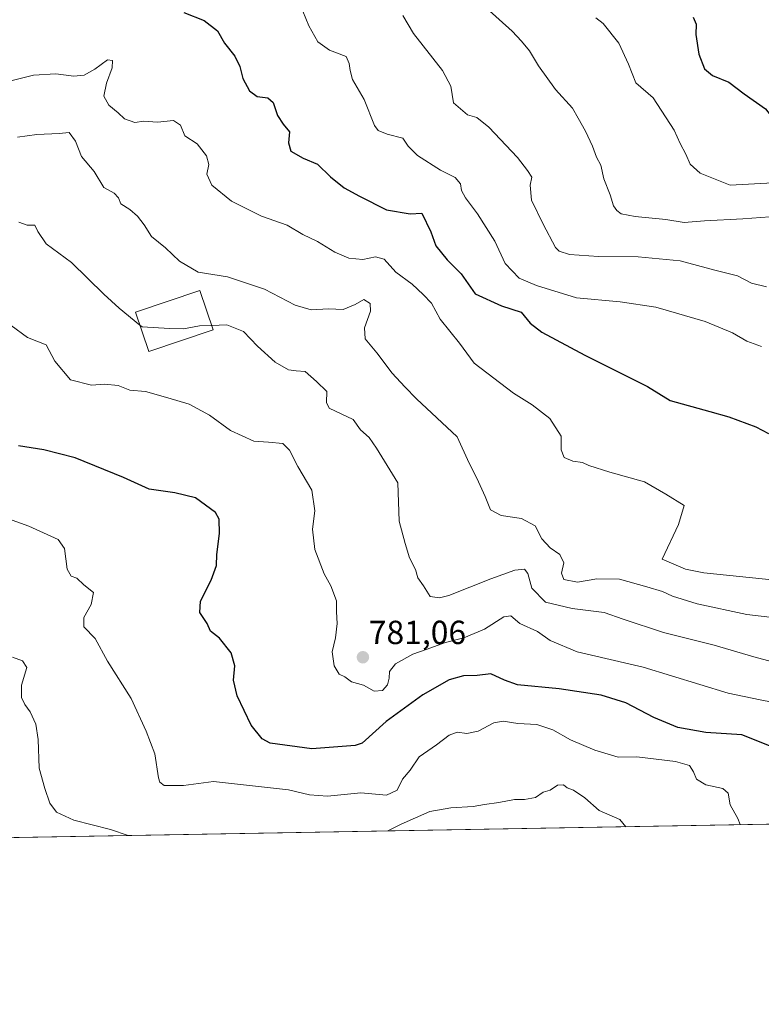
# Model space of a CAD drawing. Units: metres. Extents: x 621336 to 624795, y 4715613 to 4717987.
# Drawn here: x 624193 to 624415, y 4715613 to 4715908 of the extents above; entities that cross this region are included whole.
import ezdxf
from ezdxf.enums import TextEntityAlignment as Align

# ---------------------------------------------------------------- set-up
doc = ezdxf.new("R2010")
doc.units = ezdxf.units.M
doc.header["$MEASUREMENT"] = 0
for name, color, linetype, lineweight in [('Carátula', 7, 'Continuous', 5), ('Comarca CxS', 133, 'Continuous', 0), ('Comunidad Autónoma CxS', 142, 'Continuous', 0), ('Curva de nivel maestra', 36, 'Continuous', 30), ('Curva de nivel normal', 36, 'Continuous', 0), ('Edificación', 1, 'Continuous', 13), ('Edificación Cxs', 1, 'Continuous', 13), ('Matorral', 135, 'Continuous', 0), ('Matorral CxS', 135, 'Continuous', 0), ('Municipio CxS', 142, 'Continuous', 0), ('Provincia CxS', 1, 'Continuous', 0), ('Punto de cota en terreno', 7, 'Continuous', 0), ('Rótulo de punto de cota en terreno', 19, 'Continuous', 0)]:
    doc.layers.add(name, color=color, linetype=linetype, lineweight=lineweight)
doc.styles.add('Arial', font='txt', dxfattribs={"height": 0.2})

# ---------------------------------------------------------------- blocks, each defined once
blk = doc.blocks.new('*U160')
at = {"layer": 'Curva de nivel normal', "color": 36, "linetype": 'Continuous', "lineweight": 0}
blk.add_polyline3d([(624192.12, 4715872.66, 790), (624197.95, 4715873.48, 790), (624204.62, 4715873.78, 790), (624207.63, 4715874.04, 790), (624209.46, 4715871.49, 790), (624211.29, 4715866.87, 790), (624215.03, 4715862.34, 790), (624217.97, 4715857.6, 790), (624221.11, 4715855.87, 790), (624222.38, 4715854.54, 790), (624223.07, 4715852.74, 790), (624225.8, 4715851.04, 790), (624228.06, 4715849.02, 790), (624230.03, 4715846.41, 790), (624232.23, 4715842.87, 790), (624236.43, 4715839.5, 790), (624240.61, 4715835.52, 790), (624246.2, 4715832.28, 790), (624254.97, 4715830.88, 790), (624266.09, 4715827.16, 790), (624275.26, 4715822.33, 790), (624280.04, 4715820.94, 790), (624285.26, 4715821.29, 790), (624289.6, 4715821.06, 790), (624293.29, 4715822.56, 790), (624295.79, 4715824.08, 790), (624297.74, 4715822.82, 790), (624297.83, 4715820.52, 790), (624296.05, 4715815.53, 790), (624296.26, 4715812.24, 790), (624299.69, 4715808.07, 790), (624304.28, 4715802.02, 790), (624308.1, 4715797.85, 790), (624311.6, 4715794.34, 790), (624323.84, 4715782.92, 790), (624327.41, 4715775.06, 790), (624329.69, 4715770.52, 790), (624332.2, 4715765.06, 790), (624333.81, 4715761.08, 790), (624336.94, 4715759.36, 790), (624343.05, 4715758.48, 790), (624347.16, 4715756.25, 790), (624349.12, 4715752.34, 790), (624351.67, 4715749.64, 790), (624354.5, 4715747.73, 790), (624355.77, 4715745.19, 790), (624355.03, 4715742.12, 790), (624355.75, 4715740.21, 790), (624359.83, 4715739.39, 790), (624365.63, 4715740.37, 790), (624372.45, 4715740.34, 790), (624380.64, 4715737.96, 790), (624385.27, 4715736.64, 790), (624388.32, 4715735.24, 790), (624395.65, 4715732.87, 790), (624410.55, 4715729.76, 790), (624427.72, 4715727.69, 790)], dxfattribs=at)
blk = doc.blocks.new('*U166')
at = {"layer": 'Curva de nivel normal', "color": 36, "linetype": 'Continuous', "lineweight": 0}
blk.add_polyline3d([(624190.18, 4715816.24, 780), (624195.12, 4715812.62, 780), (624200.67, 4715810.5, 780), (624203.31, 4715805.55, 780), (624208.03, 4715800.03, 780), (624214.3, 4715798.42, 780), (624218.18, 4715798.74, 780), (624222.3, 4715798.34, 780), (624225.72, 4715796.94, 780), (624230.45, 4715796.51, 780), (624237.12, 4715794.58, 780), (624243.55, 4715792.7, 780), (624249.6, 4715789.4, 780), (624255.91, 4715784.84, 780), (624262.93, 4715781.58, 780), (624267.27, 4715781.28, 780), (624271.6, 4715780.89, 780), (624273.58, 4715778.96, 780), (624276.11, 4715774.06, 780), (624280.27, 4715766.99, 780), (624281.14, 4715760.77, 780), (624280.44, 4715755.23, 780), (624281.2, 4715749.16, 780), (624283.96, 4715741.9, 780), (624285.98, 4715738.28, 780), (624287.66, 4715733.77, 780), (624287.68, 4715730.52, 780), (624287.85, 4715726.97, 780), (624287.32, 4715722.75, 780), (624286.34, 4715718.56, 780), (624286.96, 4715714.32, 780), (624288.46, 4715711.88, 780), (624290.17, 4715711.02, 780), (624292.1, 4715709.56, 780), (624295.73, 4715708.58, 780), (624298.98, 4715706.74, 780), (624301.42, 4715706.92, 780), (624302.9, 4715708.68, 780), (624303.45, 4715710.69, 780), (624303.5, 4715712.69, 780), (624305.31, 4715714.98, 780), (624310.56, 4715717.86, 780), (624314.48, 4715719.24, 780), (624320.31, 4715721.35, 780), (624325.8, 4715722.68, 780), (624331.95, 4715725.32, 780), (624337.78, 4715729.04, 780), (624339.83, 4715729.28, 780), (624342.56, 4715727, 780), (624347.83, 4715724.61, 780), (624351.63, 4715721.89, 780), (624359.72, 4715718.56, 780), (624379.5, 4715713.93, 780), (624404.94, 4715706.14, 780), (624414.58, 4715704.12, 780), (624418.18, 4715703.49, 780)], dxfattribs=at)
blk = doc.blocks.new('*U167')
at = {"layer": 'Curva de nivel normal', "color": 36, "linetype": 'Continuous', "lineweight": 0}
for points in [[(624190.61, 4715716.91, 765), (624193.58, 4715715.87, 765), (624194.9, 4715713.86, 765), (624193.36, 4715708.52, 765), (624193.27, 4715704.89, 765), (624194.27, 4715702.74, 765), (624195.93, 4715700.55, 765), (624197.63, 4715696.88, 765), (624198.32, 4715692.26, 765), (624198.62, 4715683.65, 765), (624200.32, 4715677.64, 765), (624201.78, 4715673.19, 765), (624203.75, 4715670.5, 765), (624208.94, 4715668.09, 765), (624219.93, 4715665.31, 765), (624225.3, 4715663.52, 765)], [(624302.99, 4715664.9, 765), (624307.05, 4715666.93, 765), (624315.58, 4715670.76, 765), (624321.92, 4715671.86, 765), (624328.59, 4715672.18, 765), (624332.01, 4715672.8, 765), (624336.26, 4715673.39, 765), (624340.98, 4715674.31, 765), (624343.92, 4715674.27, 765), (624347.26, 4715674.93, 765), (624349.59, 4715676.52, 765), (624351.63, 4715677.11, 765), (624353.8, 4715678.56, 765), (624355.59, 4715678.69, 765), (624356.73, 4715677.83, 765), (624358.68, 4715677.11, 765), (624362, 4715674.76, 765), (624366.28, 4715671, 765), (624372.55, 4715668.3, 765), (624374.28, 4715666.16, 765)]]:
    blk.add_polyline3d(points, dxfattribs=at)
blk = doc.blocks.new('*U169')
at = {"layer": 'Curva de nivel normal', "color": 36, "linetype": 'Continuous', "lineweight": 0}
blk.add_polyline3d([(624332.46, 4715911.38, 815), (624340.24, 4715904.44, 815), (624343.04, 4715901.44, 815), (624345.49, 4715898.56, 815), (624348.16, 4715893.99, 815), (624353.2, 4715886.99, 815), (624358.38, 4715881.33, 815), (624360.01, 4715878.33, 815), (624362.24, 4715874.5, 815), (624364.35, 4715869.97, 815), (624365.51, 4715866.69, 815), (624366.78, 4715864.25, 815), (624367.7, 4715860.21, 815), (624369.63, 4715855.37, 815), (624370.66, 4715852.08, 815), (624371.59, 4715850.67, 815), (624372.94, 4715849.72, 815), (624377.09, 4715848.88, 815), (624386.25, 4715848, 815), (624391.77, 4715847.08, 815), (624397.9, 4715847.64, 815), (624409.3, 4715848.19, 815), (624422.8, 4715849.21, 815)], dxfattribs=at)
blk = doc.blocks.new('*U171')
at = {"layer": 'Curva de nivel normal', "color": 36, "linetype": 'Continuous', "lineweight": 0}
blk.add_polyline3d([(624365.3, 4715908.38, 820), (624367.52, 4715906.74, 820), (624372.2, 4715900.81, 820), (624375.08, 4715894.5, 820), (624377.34, 4715888.91, 820), (624382.46, 4715884.41, 820), (624388.82, 4715874.78, 820), (624390.56, 4715870.79, 820), (624392.32, 4715867.61, 820), (624393.53, 4715864.61, 820), (624396.6, 4715861.85, 820), (624405.58, 4715858.27, 820), (624422.05, 4715859.23, 820), (624438.56, 4715861.39, 820), (624450.59, 4715864.78, 820), (624459.43, 4715869.33, 820), (624470.26, 4715876.66, 820), (624479.45, 4715884.28, 820), (624486.9, 4715890.21, 820), (624491.29, 4715894.93, 820), (624493.91, 4715899.41, 820), (624495.48, 4715905.99, 820), (624494.82, 4715910.98, 820)], dxfattribs=at)
blk = doc.blocks.new('*U177')
at = {"layer": 'Curva de nivel normal', "color": 36, "linetype": 'Continuous', "lineweight": 0}
blk.add_polyline3d([(624307.56, 4715909.11, 810), (624310.69, 4715903.76, 810), (624319.36, 4715892.68, 810), (624321.86, 4715887.95, 810), (624322.72, 4715882.99, 810), (624326.93, 4715879.32, 810), (624329.66, 4715878.54, 810), (624333.29, 4715875.64, 810), (624341.85, 4715866.55, 810), (624344.88, 4715862.68, 810), (624346.16, 4715860.66, 810), (624345.7, 4715858.26, 810), (624346.01, 4715853.75, 810), (624349.54, 4715846.61, 810), (624353.26, 4715839.67, 810), (624354.38, 4715838.48, 810), (624357.43, 4715837.51, 810), (624366.16, 4715836.92, 810), (624378.05, 4715836.81, 810), (624390.55, 4715835.59, 810), (624400.95, 4715832.84, 810), (624407.79, 4715831.16, 810), (624411.9, 4715828.98, 810), (624416.46, 4715827.87, 810)], dxfattribs=at)
blk = doc.blocks.new('*U181')
at = {"layer": 'Curva de nivel normal', "color": 36, "linetype": 'Continuous', "lineweight": 0}
blk.add_polyline3d([(624408.5, 4715666.77, 770), (624407.88, 4715668.66, 770), (624405.6, 4715672.69, 770), (624404.94, 4715676.17, 770), (624403.37, 4715677.57, 770), (624398.22, 4715678.66, 770), (624395.45, 4715680.36, 770), (624394.61, 4715682.61, 770), (624393.33, 4715684.48, 770), (624389.22, 4715685.65, 770), (624377.58, 4715687.06, 770), (624372.06, 4715686.99, 770), (624364.98, 4715689.09, 770), (624357.74, 4715692.17, 770), (624352.44, 4715695.21, 770), (624347.64, 4715696.74, 770), (624341.92, 4715697.02, 770), (624337.52, 4715697.81, 770), (624334.82, 4715697.25, 770), (624330.12, 4715694.74, 770), (624326.69, 4715694.06, 770), (624323.78, 4715694.49, 770), (624321.35, 4715693.6, 770), (624317.63, 4715690.68, 770), (624312.4, 4715687.08, 770), (624309.72, 4715683.12, 770), (624307.42, 4715680.36, 770), (624305.8, 4715677.08, 770), (624302.66, 4715675.62, 770), (624294.93, 4715676.32, 770), (624284.93, 4715675.33, 770), (624279.6, 4715675.66, 770), (624273.27, 4715677.2, 770), (624250.84, 4715679.7, 770), (624241.84, 4715678.54, 770), (624236.08, 4715678.51, 770), (624234.71, 4715679.51, 770), (624234.39, 4715680.82, 770), (624233.22, 4715688.02, 770), (624230.64, 4715694.74, 770), (624226.18, 4715704.59, 770), (624219.03, 4715715.77, 770), (624215.42, 4715722.49, 770), (624211.94, 4715725.99, 770), (624211.98, 4715728.82, 770), (624214.16, 4715732.66, 770), (624214.86, 4715736.32, 770), (624212.02, 4715738.63, 770), (624209.86, 4715740.58, 770), (624208.16, 4715741.23, 770), (624206.98, 4715743.26, 770), (624206.21, 4715749.46, 770), (624204.26, 4715752.21, 770), (624195.54, 4715756.12, 770), (624185.43, 4715759.73, 770)], dxfattribs=at)
blk = doc.blocks.new('*U191')
at = {"layer": 'Curva de nivel normal', "color": 36, "linetype": 'Continuous', "lineweight": 0}
blk.add_polyline3d([(624277.57, 4715910.43, 805), (624279.32, 4715905.96, 805), (624282.07, 4715901.23, 805), (624285.56, 4715898.69, 805), (624290.56, 4715896.79, 805), (624291.47, 4715894.69, 805), (624291.75, 4715892.66, 805), (624292.41, 4715889.97, 805), (624295.91, 4715883.99, 805), (624299.03, 4715876.13, 805), (624300.11, 4715874.7, 805), (624302.82, 4715873.53, 805), (624307.48, 4715872.33, 805), (624309.07, 4715870, 805), (624311.89, 4715867.19, 805), (624318.78, 4715862.78, 805), (624323.16, 4715860.56, 805), (624324.76, 4715858.66, 805), (624325.09, 4715856.7, 805), (624326.25, 4715854.47, 805), (624329.86, 4715849.75, 805), (624335.08, 4715841.53, 805), (624338.13, 4715834.87, 805), (624342.33, 4715830.39, 805), (624347.56, 4715828.26, 805), (624359.5, 4715824.58, 805), (624372.65, 4715823.4, 805), (624383.33, 4715821.71, 805), (624398.11, 4715817.49, 805), (624406.27, 4715814.02, 805), (624410.51, 4715811.6, 805), (624414.89, 4715809.98, 805)], dxfattribs=at)
blk = doc.blocks.new('*U198')
at = {"layer": 'Curva de nivel normal', "color": 36, "linetype": 'Continuous', "lineweight": 0}
blk.add_polyline3d([(624192.52, 4715847.24, 785), (624194.98, 4715846.36, 785), (624197.34, 4715846.33, 785), (624198.23, 4715844.38, 785), (624200.73, 4715840.74, 785), (624208.26, 4715835.18, 785), (624217.94, 4715825.64, 785), (624222.52, 4715821.41, 785), (624228.8, 4715816.38, 785)], dxfattribs=at)
blk = doc.blocks.new('*U205')
at = {"layer": 'Curva de nivel normal', "color": 36, "linetype": 'Continuous', "lineweight": 0}
blk.add_polyline3d([(624250.25, 4715816.25, 785), (624254.76, 4715816.42, 785), (624259.76, 4715814.42, 785), (624263.98, 4715810.07, 785), (624269.33, 4715805.32, 785), (624273.25, 4715802.99, 785), (624275.58, 4715802.65, 785), (624278.3, 4715802.46, 785), (624281.7, 4715799.49, 785), (624284.74, 4715796.52, 785), (624284.68, 4715793.21, 785), (624285.47, 4715791.52, 785), (624292.68, 4715788.12, 785), (624294.88, 4715785.01, 785), (624297.43, 4715782.7, 785), (624299.63, 4715779.52, 785), (624306.01, 4715769.1, 785), (624306.4, 4715757.65, 785), (624308.26, 4715751.01, 785), (624309.48, 4715746.73, 785), (624311.36, 4715743.2, 785), (624312.02, 4715740.73, 785), (624313.74, 4715738.3, 785), (624315.7, 4715735.07, 785), (624318.5, 4715734.67, 785), (624321.25, 4715735.44, 785), (624333.85, 4715740.43, 785), (624341.05, 4715742.99, 785), (624344, 4715743.3, 785), (624344.97, 4715741.96, 785), (624346.15, 4715737.64, 785), (624350.26, 4715733.37, 785), (624358.22, 4715731.48, 785), (624367.78, 4715730.33, 785), (624373.54, 4715728.31, 785), (624385.54, 4715724.29, 785), (624400.8, 4715720.48, 785), (624412.61, 4715717.03, 785), (624419.71, 4715715.16, 785)], dxfattribs=at)
blk = doc.blocks.new('*U206')
at = {"layer": 'Curva de nivel normal', "color": 36, "linetype": 'Continuous', "lineweight": 0}
blk.add_polyline3d([(624185.61, 4715888.4, 795), (624196.94, 4715891.23, 795), (624203.61, 4715891.59, 795), (624209.01, 4715890.9, 795), (624212.11, 4715891.25, 795), (624215.3, 4715893.06, 795), (624219.05, 4715895.86, 795), (624220.57, 4715895.62, 795), (624220.5, 4715893.4, 795), (624218.79, 4715888.88, 795), (624218, 4715884.9, 795), (624219.5, 4715882.22, 795), (624222.28, 4715879.92, 795), (624224.12, 4715878.18, 795), (624227.22, 4715877.04, 795), (624229.95, 4715877.42, 795), (624234.02, 4715877.17, 795), (624238.87, 4715877.63, 795), (624240.91, 4715876.22, 795), (624242.25, 4715873.06, 795), (624245.9, 4715870.7, 795), (624248.75, 4715867.09, 795), (624249.41, 4715864.47, 795), (624248.85, 4715861.57, 795), (624250.36, 4715858.26, 795), (624256.24, 4715853.48, 795), (624265.2, 4715849.03, 795), (624272.92, 4715846.3, 795), (624277.6, 4715843.52, 795), (624281.93, 4715841.39, 795), (624287.2, 4715838.22, 795), (624291.33, 4715836.41, 795), (624295.53, 4715835.99, 795), (624299.29, 4715836.87, 795), (624301.95, 4715836.11, 795), (624305.4, 4715832.27, 795), (624310.32, 4715828.66, 795), (624313.6, 4715825.54, 795), (624316.11, 4715822.96, 795), (624318.68, 4715818.13, 795), (624324.53, 4715811, 795), (624328.86, 4715804.95, 795), (624340.67, 4715795.96, 795), (624346.27, 4715792.51, 795), (624351.55, 4715788.37, 795), (624354.92, 4715783.14, 795), (624354.92, 4715779.03, 795), (624355.82, 4715776.74, 795), (624358.41, 4715775.63, 795), (624361.29, 4715775.25, 795), (624363.22, 4715774.3, 795), (624369.51, 4715772.29, 795), (624379.9, 4715769.46, 795), (624386.31, 4715765.76, 795), (624391.8, 4715762.4, 795), (624390.08, 4715756.63, 795), (624385.19, 4715746.29, 795), (624392.22, 4715743.32, 795), (624397.69, 4715742.15, 795), (624418.99, 4715739.96, 795)], dxfattribs=at)
blk = doc.blocks.new('*U215')
at = {"layer": 'Curva de nivel maestra', "color": 36, "linetype": 'Continuous', "lineweight": 30}
blk.add_polyline3d([(624241.97, 4715910.02, 800), (624248.04, 4715907.63, 800), (624251.98, 4715904.55, 800), (624254.08, 4715900.83, 800), (624257.18, 4715896.92, 800), (624258.75, 4715893.8, 800), (624259.63, 4715890.26, 800), (624261.55, 4715886.54, 800), (624263.92, 4715884.86, 800), (624267.11, 4715884.44, 800), (624268.7, 4715883.02, 800), (624269.98, 4715879.16, 800), (624271.69, 4715876.59, 800), (624273.57, 4715874.31, 800), (624273.25, 4715870.96, 800), (624274.02, 4715868.44, 800), (624277.65, 4715866.41, 800), (624281.97, 4715864.6, 800), (624285.84, 4715860.82, 800), (624289.91, 4715857.46, 800), (624294.56, 4715854.97, 800), (624302.62, 4715850.86, 800), (624309.67, 4715849.74, 800), (624313.17, 4715849.91, 800), (624315.89, 4715844.32, 800), (624317.42, 4715840.09, 800), (624320.8, 4715835.88, 800), (624324.94, 4715831.69, 800), (624329.2, 4715825.79, 800), (624337.02, 4715822.13, 800), (624342.92, 4715820.22, 800), (624345.64, 4715816.92, 800), (624349.1, 4715814.23, 800), (624362.03, 4715807.4, 800), (624380.83, 4715798.01, 800), (624387.58, 4715793.77, 800), (624399.45, 4715790.54, 800), (624405.12, 4715788.88, 800), (624413.2, 4715785.96, 800), (624417.03, 4715783.88, 800)], dxfattribs=at)
blk = doc.blocks.new('*U216')
at = {"layer": 'Curva de nivel maestra', "color": 36, "linetype": 'Continuous', "lineweight": 30}
blk.add_polyline3d([(624417.79, 4715690.22, 775), (624409.06, 4715693.64, 775), (624398.25, 4715694.34, 775), (624389.85, 4715695.82, 775), (624382.67, 4715698.82, 775), (624374.31, 4715703.28, 775), (624366.9, 4715705.56, 775), (624354.32, 4715707.43, 775), (624341.86, 4715708.63, 775), (624337.96, 4715710.06, 775), (624333.83, 4715711.95, 775), (624329.83, 4715711.41, 775), (624325.72, 4715711.31, 775), (624321.38, 4715710.16, 775), (624313.54, 4715705.69, 775), (624302.48, 4715697.69, 775), (624295.36, 4715691.13, 775), (624293.22, 4715690.46, 775), (624280.26, 4715689.53, 775), (624267.8, 4715691.22, 775), (624265.36, 4715692.48, 775), (624262.13, 4715696.54, 775), (624257.93, 4715705.32, 775), (624256.83, 4715710.02, 775), (624257.22, 4715714.38, 775), (624256.15, 4715718.25, 775), (624252.57, 4715722.65, 775), (624249.95, 4715724.72, 775), (624248.9, 4715727, 775), (624246.69, 4715730.35, 775), (624246.94, 4715733.68, 775), (624250.09, 4715740.01, 775), (624251.67, 4715744.35, 775), (624251.84, 4715747.68, 775), (624252.66, 4715754.01, 775), (624252.51, 4715758.3, 775), (624251.44, 4715760.29, 775), (624245.47, 4715764.64, 775), (624239.28, 4715766.19, 775), (624231.52, 4715767.22, 775), (624223.82, 4715770.78, 775), (624209.35, 4715776.66, 775), (624199.96, 4715778.98, 775), (624192.4, 4715780.22, 775)], dxfattribs=at)
blk = doc.blocks.new('*U218')
at = {"layer": 'Curva de nivel maestra', "color": 36, "linetype": 'Continuous', "lineweight": 30}
blk.add_polyline3d([(624394.49, 4715908.56, 825), (624395.38, 4715906.46, 825), (624395.32, 4715903.4, 825), (624396.17, 4715897.52, 825), (624397.9, 4715893.16, 825), (624400.31, 4715891.18, 825), (624405.12, 4715889.12, 825), (624409.71, 4715885.61, 825), (624416.15, 4715881.2, 825), (624418.62, 4715878, 825), (624419.8, 4715873.46, 825), (624421.86, 4715871.33, 825), (624425.26, 4715870.43, 825), (624429.87, 4715870.64, 825), (624437.83, 4715872.38, 825), (624446.9, 4715873.54, 825), (624453.24, 4715875.75, 825), (624458.3, 4715879.8, 825), (624464.46, 4715887.65, 825), (624465.78, 4715892.55, 825), (624468.44, 4715896.8, 825), (624474.24, 4715903.54, 825), (624477.4, 4715909.24, 825)], dxfattribs=at)
blk = doc.blocks.new('5PATER')
at = {"layer": 'Carátula', "linetype": 'Continuous', "lineweight": 5}
h = blk.add_hatch(color=250, dxfattribs=at)
edge = h.paths.add_edge_path()
edge.add_ellipse((0, 0.01), major_axis=(-1.33, -1.34), ratio=0.999422, start_angle=0, end_angle=360)

msp = doc.modelspace()

# ---------------------------------------------------------------- linework, layer by layer
at = {"layer": 'Comarca CxS', "color": 133, "linetype": 'Continuous', "lineweight": 0}
msp.add_polyline3d([(622745.51, 4717951.31, 978.46), (624753.74, 4717986.97, 724.21), (624753.74, 4717986.97, 724.21), (624795.28, 4715673.63, 769.48), (621775.53, 4715620.06, 878.63)], dxfattribs=at)
msp.add_polyline3d([(622745.51, 4717951.31, 978.46), (624753.74, 4717986.97, 724.21), (624753.74, 4717986.97, 724.21), (624795.28, 4715673.63, 769.48), (621775.53, 4715620.06, 878.63)], dxfattribs=at)
at = {"layer": 'Comunidad Autónoma CxS', "color": 142, "linetype": 'Continuous', "lineweight": 0}
msp.add_polyline3d([(624795.28, 4715673.63, 769.48), (621376.04, 4715612.97, 801.63), (621335.63, 4717926.28, 771.44), (624753.74, 4717986.97, 724.21), (624795.28, 4715673.63, 769.48)], close=True, dxfattribs=at)
msp.add_polyline3d([(624795.28, 4715673.63, 769.48), (621376.04, 4715612.97, 801.63), (621335.63, 4717926.28, 771.44), (624753.74, 4717986.97, 724.21), (624795.28, 4715673.63, 769.48)], close=True, dxfattribs=at)
at = {"layer": 'Curva de nivel normal', "color": 36, "linetype": 'Continuous', "lineweight": 0}
msp.add_polyline3d([(624228.8, 4715816.38, 785), (624229.46, 4715815.85, 785), (624237.6, 4715815.37, 785), (624241.79, 4715815.28, 785), (624246.63, 4715816.12, 785), (624250.25, 4715816.25, 785)], dxfattribs=at)
at = {"layer": 'Edificación', "color": 1, "linetype": 'Continuous', "lineweight": 13}
msp.add_polyline3d([(624250.68, 4715815, 784.87), (624231.46, 4715808.5, 784.44), (624227.49, 4715820.26, 786.12), (624246.69, 4715826.76, 789.24), (624250.68, 4715815, 784.87)], dxfattribs=at)
at = {"layer": 'Edificación Cxs', "color": 1, "linetype": 'Continuous', "lineweight": 13}
msp.add_polyline3d([(624250.68, 4715815, 784.87), (624231.46, 4715808.5, 784.44), (624227.49, 4715820.26, 786.12), (624246.69, 4715826.76, 789.24), (624250.68, 4715815, 784.87)], close=True, dxfattribs=at)
at = {"layer": 'Matorral', "color": 135, "linetype": 'Continuous', "lineweight": 0}
msp.add_polyline3d([(624534.71, 4715669.01, 760.43), (624038.85, 4715660.21, 752.76), (623202.65, 4715645.38, 706.41), (623199.88, 4715645.33, 705.92), (623197.1, 4715645.28, 705.56), (623176.45, 4715644.91, 702.12), (623175.39, 4715644.89, 702.27), (623174.34, 4715644.87, 702.43), (623129.2, 4715644.07, 706.92), (623120.76, 4715643.92, 710.24)], dxfattribs=at)
at = {"layer": 'Matorral CxS', "color": 135, "linetype": 'Continuous', "lineweight": 0}
msp.add_polyline3d([(624534.71, 4715669.01, 760.43), (623120.76, 4715643.92, 710.24)], dxfattribs=at)
at = {"layer": 'Municipio CxS', "color": 142, "linetype": 'Continuous', "lineweight": 0}
msp.add_polyline3d([(624775.21, 4716791.08, 770.35), (624795.28, 4715673.63, 769.48), (623887.06, 4715657.52, 788.53)], dxfattribs=at)
msp.add_polyline3d([(624775.21, 4716791.08, 770.35), (624795.28, 4715673.63, 769.48), (623887.06, 4715657.52, 788.53)], dxfattribs=at)
at = {"layer": 'Provincia CxS', "color": 1, "linetype": 'Continuous', "lineweight": 0}
msp.add_polyline3d([(624795.28, 4715673.63, 769.48), (621376.04, 4715612.97, 801.63), (621335.63, 4717926.28, 771.44), (624753.74, 4717986.97, 724.21), (624795.28, 4715673.63, 769.48)], close=True, dxfattribs=at)
msp.add_polyline3d([(624795.28, 4715673.63, 769.48), (621376.04, 4715612.97, 801.63), (621335.63, 4717926.28, 771.44), (624753.74, 4717986.97, 724.21), (624795.28, 4715673.63, 769.48)], close=True, dxfattribs=at)

# ---------------------------------------------------------------- block references
at = {"layer": 'Curva de nivel maestra', "color": 36, "linetype": 'Continuous', "lineweight": 30}
for name in ['*U216', '*U215', '*U218']:
    msp.add_blockref(name, (0, 0), dxfattribs=at)
at = {"layer": 'Curva de nivel normal', "color": 36, "linetype": 'Continuous', "lineweight": 0}
for name in ['*U167', '*U181', '*U166', '*U205', '*U160', '*U191', '*U169', '*U177', '*U206', '*U171', '*U198']:
    msp.add_blockref(name, (0, 0), dxfattribs=at)
at = {"layer": 'Punto de cota en terreno', "linetype": 'Continuous', "lineweight": 0}
msp.add_blockref('5PATER', (624295.56, 4715716.9, 781.06), dxfattribs=at)

# ---------------------------------------------------------------- texts
at = {"layer": 'Rótulo de punto de cota en terreno', "color": 19, "linetype": 'Continuous', "lineweight": 0, "style": 'Arial'}
msp.add_text('781,06', height=7, dxfattribs=at).set_placement((624297.32, 4715718.66), align=Align.BOTTOM_LEFT)

doc.saveas('drawing.dxf')
